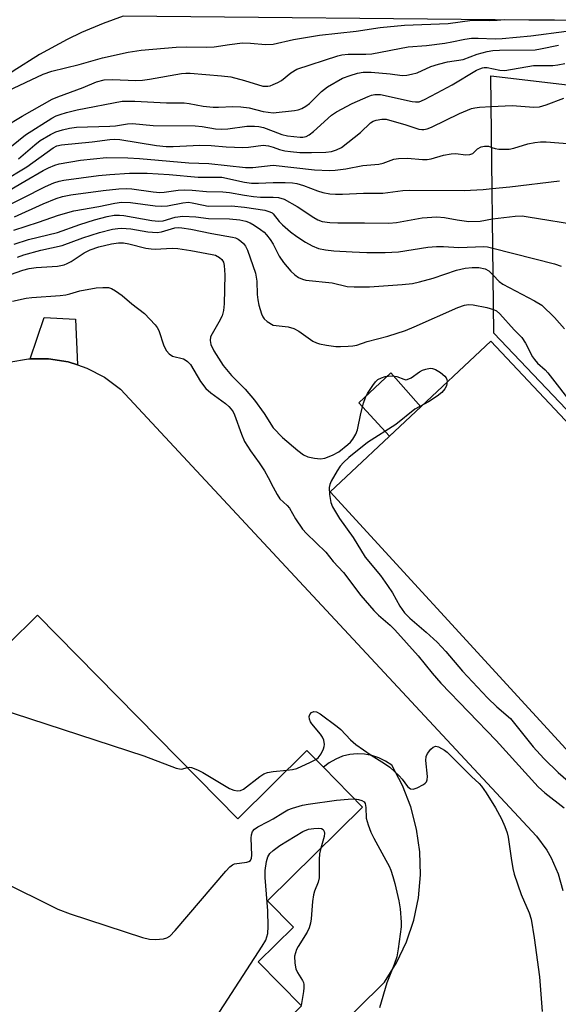
# Model space of a CAD drawing. Units: inches. Extents: x 1249766 to 1255766, y 537453 to 541454.
# Drawn here: x 1253937 to 1254071, y 540347 to 540593 of the extents above; entities that cross this region are included whole.
import ezdxf

# ---------------------------------------------------------------- set-up
doc = ezdxf.new("R2010")
doc.units = ezdxf.units.IN
doc.header["$MEASUREMENT"] = 0
for name, color, linetype in [('BLDG-Footprint', 5, 'Continuous'), ('CULTRL-Pad', 6, 'Continuous'), ('TRANS-Parking Lot', 4, 'Continuous'), ('TRANS-Street Sidewalk', 7, 'Continuous'), ('Undefined', 1, 'Continuous')]:
    doc.layers.add(name, color=color, linetype=linetype)

msp = doc.modelspace()

# ---------------------------------------------------------------- linework, layer by layer
at = {"layer": 'BLDG-Footprint'}
for points, elevation in [([(1254280.2, 540408.51), (1254213.82, 540347.68), (1254054.96, 540514.57), (1254054.28, 540578.65), (1254190.64, 540562.6), (1254281.91, 540468.5), (1254252.62, 540439.59)], 461.76), ([(1253900.52, 540454.45), (1253917.59, 540437.09), (1253925.84, 540445.2), (1253933.91, 540436.99), (1253941.35, 540444.31), (1253991.19, 540393.6), (1254008.44, 540410.56), (1254012.52, 540406.41), (1254022.29, 540396.48), (1253998.58, 540373.17), (1254005.08, 540366.56), (1253996.3, 540357.93), (1254007.1, 540346.95), (1253946.73, 540287.61), (1253951.5, 540282.76), (1253913.47, 540245.38), (1253907.9, 540251.05), (1253818.85, 540163.5), (1253709.09, 540275.15), (1253891.31, 540454.29)], 472.04)]:
    msp.add_lwpolyline(points, close=True, dxfattribs=dict(at, elevation=elevation))
at = {"layer": 'CULTRL-Pad'}
for points in [[(1253950.82, 540518.05), (1253951.32, 540506.62), (1253948.92, 540507.41), (1253944.03, 540508.18), (1253939.46, 540508.16), (1253942.96, 540518.46)], [(1254036.8, 540496.21), (1254029, 540488.87), (1254021.35, 540497.18), (1254029.3, 540504.69)]]:
    msp.add_lwpolyline(points, close=True, dxfattribs=at)
at = {"layer": 'TRANS-Parking Lot'}
msp.add_lwpolyline([(1254232.62, 540301.54), (1254212.9, 540282.04), (1254209.16, 540286.2), (1254208.17, 540287.29), (1254189.3, 540308.27), (1254187.94, 540309.51), (1254187.14, 540309.96), (1254185.38, 540310.49), (1254184.46, 540310.55), (1254183.54, 540310.47), (1254181.79, 540309.91), (1254180.99, 540309.44), (1254174.29, 540303.2), (1254115.01, 540365.1), (1254014.22, 540474.98), (1254054.21, 540512.57), (1254217.27, 540339.39)], dxfattribs=at)
for points in [[(1253962.68, 540593.46, 0), (1253957.69, 540591.7, 0), (1253952.28, 540589.41, 0), (1253948.74, 540587.72, 0), (1253941.85, 540583.99, 0), (1253935.23, 540579.79, 0), (1253930.48, 540576.33, 0), (1253924.6, 540571.51, 0), (1253906.52, 540553.92, 0), (1253921.84, 540538.75, 0), (1253921.76, 540538.66, 0), (1253714.27, 540340.9, 0)], [(1253621.94, 540207.11, 0), (1253921.16, 540500.42, 0), (1253925.11, 540503.42, 0), (1253929.49, 540505.75, 0), (1253934.18, 540507.34, 0), (1253939.07, 540508.16, 0), (1253939.46, 540508.16, 0), (1253944.03, 540508.18, 0), (1253948.92, 540507.41, 0), (1253951.32, 540506.62, 0), (1253953.63, 540505.86, 0), (1253958.03, 540503.58, 0), (1253962, 540500.62, 0), (1254065.61, 540389.24, 0), (1254068.18, 540385.74, 0), (1254069.27, 540383.86, 0), (1254071.02, 540379.89, 0), (1254072.16, 540375.7, 0)], [(1254014.06, 540339.36, 0), (1254027.77, 540352.86, 0), (1254030.78, 540357.73, 0), (1254033.21, 540362.91, 0), (1254035.02, 540368.33, 0), (1254036.19, 540373.93, 0), (1254036.71, 540379.63, 0), (1254036.56, 540385.35, 0), (1254035.76, 540391.01, 0), (1254034.31, 540396.54, 0), (1254032.22, 540401.87, 0), (1254029.54, 540406.92, 0), (1254028.02, 540407.97, 0), (1254026.37, 540408.79, 0), (1254024.61, 540409.37, 0), (1254022.79, 540409.71, 0), (1254020.94, 540409.78, 0), (1254019.1, 540409.6, 0), (1254017.3, 540409.15, 0), (1254015.59, 540408.47, 0), (1254013.98, 540407.55, 0), (1254012.52, 540406.41, 0), (1254008.44, 540410.56, 0), (1253991.19, 540393.6, 0), (1253941.35, 540444.31, 0), (1253933.91, 540436.99, 0)]]:
    msp.add_polyline3d(points, dxfattribs=at)
at = {"layer": 'TRANS-Street Sidewalk'}
msp.add_polyline3d([(1254246.1, 540540.99, 0), (1254207.98, 540544.73, 0), (1254190.64, 540562.6, 0), (1254184.29, 540563.34, 0), (1254186.05, 540582.86, 0), (1254181.1, 540588.98, 0), (1254177.28, 540589.36, 0), (1254164.45, 540590.43, 0), (1254151.6, 540591.28, 0), (1254138.74, 540591.91, 0), (1254125.87, 540592.32, 0), (1254094.52, 540592.4, 0), (1254082.94, 540592.43, 0), (1254070.08, 540592.47, 0), (1254069.88, 540592.47, 0), (1254063.72, 540592.48, 0), (1253962.68, 540593.46, 0)], dxfattribs=at)
at = {"layer": 'Undefined'}
msp.add_line((1254000, 540405.33, 468), (1254003.44, 540405.65, 468), dxfattribs=at)
for points, elevation in [([(1254000, 540586.51), (1254005.07, 540587.66), (1254011.56, 540588.78), (1254020.7, 540589.78), (1254026.64, 540590.64), (1254032.76, 540591.23), (1254043.62, 540591.7), (1254049.63, 540592.48), (1254053.93, 540592.4), (1254055.86, 540592.47), (1254057.64, 540592.63)], 442), ([(1254000, 540576.44), (1254001.18, 540576.96), (1254002.12, 540577.5), (1254004.45, 540579.4), (1254005.93, 540580.26), (1254016.09, 540583.62), (1254017.11, 540583.86), (1254018.72, 540584.02), (1254023.11, 540584), (1254024.59, 540584.1), (1254033.61, 540585.86), (1254038.22, 540586.23), (1254042.8, 540586.8), (1254044.5, 540587.08), (1254047.78, 540587.79), (1254049.39, 540588.02), (1254051.12, 540588.05), (1254055.32, 540587.87), (1254057.08, 540587.94), (1254064.22, 540588.6), (1254073.05, 540589.72)], 444), ([(1253929.42, 540572.84), (1253942.77, 540579.07), (1253944.89, 540579.76), (1253951.7, 540581.45), (1253957.48, 540583.13), (1253963.92, 540584.5), (1253967.12, 540585.04), (1253975.83, 540585.75), (1253978.5, 540585.86), (1253983.53, 540585.77), (1253985.31, 540585.83), (1253989.15, 540586.46), (1253992.4, 540586.84), (1253994.39, 540586.8), (1253998.09, 540586.47), (1254000, 540586.51)], 442), ([(1254000, 540569.39), (1254005.36, 540569.96), (1254006.23, 540570.13), (1254007.17, 540570.47), (1254008.15, 540571.05), (1254009.07, 540571.75), (1254012.06, 540574.74), (1254013.54, 540575.88), (1254017.33, 540578.05), (1254019.18, 540578.76), (1254021.06, 540579.34), (1254022.44, 540579.51), (1254024.42, 540579.53), (1254029.16, 540579.12), (1254032.18, 540578.74), (1254033.34, 540578.78), (1254034.49, 540579.01), (1254035.9, 540579.42), (1254039.32, 540580.93), (1254041.23, 540581.57), (1254043.46, 540582.1), (1254047.32, 540582.73), (1254050.84, 540584.05), (1254053.32, 540584.71), (1254054.75, 540584.91), (1254056.44, 540585.03), (1254065.28, 540585.15), (1254066.63, 540585.34), (1254071.08, 540586.26)], 446), ([(1254000, 540564.85), (1254002.18, 540564.04), (1254003.56, 540563.72), (1254006.75, 540563.38), (1254007.44, 540563.4), (1254008.22, 540563.56), (1254008.96, 540563.91), (1254010.09, 540564.73), (1254014.57, 540568.8), (1254015.79, 540569.71), (1254019.7, 540571.78), (1254023.7, 540573.5), (1254024.51, 540573.79), (1254025.35, 540573.98), (1254026.78, 540573.99), (1254034.62, 540572.24), (1254035.49, 540572.12), (1254036.41, 540572.19), (1254037.74, 540572.72), (1254040.86, 540574.36), (1254044.61, 540576.41), (1254050.7, 540580.02), (1254051.48, 540580.42), (1254052.16, 540580.66), (1254052.62, 540580.72), (1254053.32, 540580.68), (1254056.49, 540580.01), (1254057.73, 540579.97), (1254064.89, 540581.17), (1254066.29, 540581.25), (1254069.65, 540581.25), (1254070.91, 540581.37), (1254072.66, 540581.72)], 448), ([(1253933.13, 540565.9), (1253937.5, 540568.63), (1253944.97, 540572.8), (1253946.42, 540573.42), (1253952.67, 540575.72), (1253956.04, 540577.13), (1253957.91, 540577.63), (1253959.96, 540577.73), (1253965.81, 540577.5), (1253967.49, 540577.55), (1253969.24, 540577.8), (1253977.15, 540579.22), (1253978.28, 540579.33), (1253979.36, 540579.34), (1253987.18, 540578.67), (1253989.5, 540578.36), (1253992.91, 540577.47), (1253997.46, 540576.08), (1253998.69, 540576.05), (1253999.3, 540576.18), (1254000, 540576.44)], 444), ([(1253934.88, 540561.1), (1253938.31, 540563.96), (1253944.9, 540568.09), (1253945.93, 540568.64), (1253946.97, 540569.04), (1253948.52, 540569.51), (1253951.2, 540570.18), (1253962.38, 540572.36), (1253965.54, 540572.35), (1253973.46, 540571.88), (1253977.86, 540571.93), (1253979.09, 540571.77), (1253982.58, 540571.07), (1253985.07, 540570.82), (1253986.43, 540570.82), (1253989.94, 540571.03), (1253991.98, 540570.94), (1253994.01, 540570.69), (1253997.53, 540569.77), (1254000, 540569.39)], 446), ([(1254054.36, 540571), (1254059.53, 540571.22), (1254064.97, 540570.84), (1254066.33, 540570.92), (1254068.02, 540571.38), (1254072.44, 540573.06)], 450), ([(1254000, 540560.83), (1254001.64, 540560.27), (1254002.92, 540559.96), (1254004.32, 540559.76), (1254006.63, 540559.57), (1254009.56, 540559.5), (1254013.12, 540559.62), (1254014.59, 540559.77), (1254015.83, 540560.17), (1254017.01, 540560.81), (1254021.75, 540564.51), (1254024.27, 540566.9), (1254024.91, 540567.31), (1254025.68, 540567.61), (1254027.06, 540567.86), (1254028.19, 540567.81), (1254033.07, 540566.43), (1254036.27, 540565.38), (1254037.02, 540565.25), (1254037.56, 540565.25), (1254038.41, 540565.41), (1254039.48, 540565.82), (1254046.46, 540569.24), (1254049.4, 540570.47), (1254050.24, 540570.7), (1254051.38, 540570.86), (1254054.36, 540571)], 450), ([(1253936.56, 540558), (1253940.67, 540561.49), (1253942.02, 540562.5), (1253944.59, 540564), (1253945.92, 540564.66), (1253947.57, 540565.22), (1253949.25, 540565.63), (1253951.07, 540565.83), (1253959.34, 540566.07), (1253960.78, 540566.21), (1253963.72, 540566.67), (1253964.95, 540566.75), (1253970.16, 540566.28), (1253980.61, 540566.14), (1253982.33, 540565.98), (1253985.66, 540565.44), (1253987.06, 540565.34), (1253988.75, 540565.44), (1253993.42, 540566.08), (1253995.34, 540566.12), (1253996.45, 540565.99), (1253997.59, 540565.73), (1254000, 540564.85)], 448), ([(1253932.63, 540552.32), (1253938.68, 540555.97), (1253945.24, 540560.7), (1253946.15, 540561.17), (1253947.3, 540561.48), (1253954.95, 540562.19), (1253959.35, 540562.79), (1253960.48, 540562.86), (1253961.85, 540562.75), (1253970.95, 540561.26), (1253973.37, 540561.01), (1253975.11, 540561), (1253981.72, 540561.36), (1253984.54, 540561.26), (1253988.32, 540560.93), (1253992.47, 540560.78), (1253993.91, 540560.88), (1253997.53, 540561.35), (1253998.89, 540561.19), (1254000, 540560.83)], 450), ([(1254054.47, 540560.82), (1254055.36, 540560.51), (1254056.21, 540560.39), (1254057.37, 540560.33), (1254058.82, 540560.4), (1254059.95, 540560.65), (1254063.48, 540561.69), (1254065.17, 540562.05), (1254066.59, 540562.21), (1254068, 540562.17), (1254075.42, 540561.63)], 452), ([(1254000, 540556.4), (1254010.29, 540555.25), (1254014.05, 540555.09), (1254015.5, 540555.1), (1254018.16, 540555.48), (1254022.33, 540556.28), (1254026.32, 540556.62), (1254027.41, 540556.89), (1254030.09, 540557.84), (1254031.21, 540558.05), (1254033.5, 540558.15), (1254037.23, 540557.8), (1254038.37, 540557.77), (1254039.41, 540557.94), (1254042.48, 540558.89), (1254044.34, 540559.23), (1254045.43, 540559.27), (1254048, 540558.99), (1254049.05, 540559.06), (1254049.73, 540559.3), (1254050.9, 540560.48), (1254051.84, 540560.97), (1254052.64, 540561.14), (1254053.2, 540561.15), (1254053.7, 540561.08), (1254054.47, 540560.82)], 452), ([(1253931.4, 540548.53), (1253938.17, 540552.37), (1253942.76, 540555.07), (1253944.04, 540555.72), (1253945.61, 540556.39), (1253946.71, 540556.75), (1253952.01, 540557.66), (1253958.51, 540558.31), (1253963.84, 540558.25), (1253966.76, 540558.08), (1253978.98, 540557), (1253983.99, 540556.83), (1253993.11, 540555.8), (1253994.99, 540555.83), (1254000, 540556.4)], 452), ([(1253931.76, 540545.23), (1253943.32, 540551.07), (1253945.38, 540551.98), (1253946.68, 540552.4), (1253947.84, 540552.62), (1253956.55, 540553.85), (1253959.34, 540554.1), (1253964.2, 540554.38), (1253968.6, 540554.37), (1253974.13, 540554.05), (1253981.35, 540553.37), (1253987.25, 540553.42), (1253992.92, 540552.19), (1253994.62, 540551.91), (1253996.35, 540551.89), (1254000, 540552.1)], 454), ([(1254000, 540552.1), (1254003.04, 540552.08), (1254004.83, 540551.96), (1254005.94, 540551.8), (1254007.55, 540551.36), (1254011.03, 540550.01), (1254012.38, 540549.59), (1254014.1, 540549.25), (1254015.57, 540549.12), (1254017.27, 540549.14), (1254022.53, 540549.43), (1254027.35, 540549.39), (1254032.31, 540550.05), (1254033.97, 540550.18), (1254047.62, 540550.08), (1254052.32, 540550.33), (1254054.58, 540550.59)], 454), ([(1254054.58, 540550.59), (1254058.94, 540550.98), (1254071.33, 540552.47)], 454), ([(1253935.62, 540543.54), (1253942.7, 540546.72), (1253945.97, 540548.08), (1253947.58, 540548.6), (1253949.58, 540548.96), (1253957.68, 540550.06), (1253961.56, 540550.51), (1253963.45, 540550.61), (1253964.81, 540550.51), (1253970.15, 540549.74), (1253971.82, 540549.58), (1253972.83, 540549.62), (1253976.36, 540550.15), (1253977.83, 540550.25), (1253979.83, 540550.19), (1253983.42, 540549.85), (1253987.48, 540549.76), (1253989.14, 540549.59), (1253992.91, 540548.88), (1253995.15, 540548.57), (1253996.84, 540548.45), (1254000, 540548.4)], 456), ([(1253935.39, 540540.2), (1253941.56, 540542.19), (1253946.53, 540543.95), (1253950.36, 540545.02), (1253956.6, 540546.09), (1253960.58, 540546.92), (1253962.22, 540547.15), (1253964.45, 540547.08), (1253970.62, 540546.27), (1253972.09, 540546.15), (1253973.72, 540546.26), (1253977.48, 540547.01), (1253978.89, 540547.14), (1253979.88, 540547.04), (1253982.66, 540546.38), (1253983.82, 540546.2), (1253989.61, 540546.26), (1253992.85, 540545.93), (1253997.96, 540545.18), (1253999.23, 540544.77), (1253999.75, 540544.48), (1254000, 540544.23)], 458), ([(1254000, 540548.4), (1254001.36, 540548.31), (1254002.78, 540547.91), (1254006, 540546.09), (1254010.15, 540543.36), (1254011.16, 540542.78), (1254012.24, 540542.39), (1254014.12, 540542.1), (1254016.09, 540542.01), (1254022.75, 540542.03), (1254028.86, 540541.92), (1254030.72, 540542.13), (1254037.12, 540543.24), (1254040.77, 540543.53), (1254042.7, 540543.38), (1254045.83, 540542.73), (1254048.77, 540542.37), (1254051.56, 540542.46), (1254054.66, 540543)], 456), ([(1254000, 540544.23), (1254001.53, 540542.36), (1254002.34, 540541.5), (1254004.31, 540539.82), (1254005.89, 540538.6), (1254008.04, 540537.21), (1254009.76, 540536.25), (1254011.33, 540535.65), (1254013.06, 540535.3), (1254015.1, 540535.04), (1254019.67, 540534.78), (1254023.32, 540534.65), (1254027.93, 540534.61), (1254031.22, 540534.8), (1254038.51, 540535.94), (1254040.73, 540536.13), (1254042.42, 540536.14), (1254046.26, 540535.88), (1254052.53, 540536.15), (1254053.38, 540536.06), (1254054.74, 540535.73)], 458), ([(1253935.54, 540536.74), (1253939.11, 540537.83), (1253946.26, 540539.64), (1253951.87, 540541.62), (1253955.51, 540542.75), (1253958.68, 540543.58), (1253960.39, 540543.9), (1253961.71, 540543.97), (1253962.85, 540543.86), (1253969.78, 540542.62), (1253971.44, 540542.41), (1253972.66, 540542.52), (1253975.6, 540543.4), (1253977.53, 540543.69), (1253980.73, 540543.5), (1253983.92, 540543.07), (1253989.18, 540543.02), (1253991.73, 540542.75), (1253993.18, 540542.4), (1253994.29, 540542), (1253995.26, 540541.46), (1253996.89, 540540.37), (1253997.76, 540539.67), (1253998.37, 540539.05), (1253999.27, 540537.88), (1254000, 540536.74)], 460), ([(1254054.66, 540543), (1254060.3, 540543.67), (1254062.04, 540543.73), (1254063.5, 540543.55), (1254076.89, 540541.33)], 456), ([(1253936.33, 540533.51), (1253937.93, 540534.08), (1253942.15, 540535.19), (1253947.5, 540536.36), (1253952.65, 540538.31), (1253956.76, 540539.64), (1253960.04, 540540.42), (1253961.33, 540540.62), (1253962.22, 540540.67), (1253964.57, 540540.49), (1253968.84, 540539.82), (1253971.11, 540539.64), (1253972.21, 540539.81), (1253975.56, 540540.76), (1253976.37, 540540.83), (1253977.23, 540540.78), (1253979.53, 540540.44), (1253984.75, 540539.36), (1253989.9, 540538.49), (1253990.63, 540538.26), (1253991.33, 540537.93), (1253992, 540537.44), (1253992.61, 540536.87), (1253993.11, 540536.21), (1253993.6, 540535.18), (1253995.66, 540529.46), (1253995.95, 540527.49), (1253996.04, 540524.21), (1253996.16, 540522.86), (1253996.44, 540521.49), (1253997.11, 540519.32), (1253997.45, 540518.57), (1253997.77, 540518.13), (1253998.55, 540517.47), (1254000, 540516.53)], 462), ([(1253934.62, 540529.13), (1253937.64, 540530.22), (1253939.28, 540530.65), (1253941.01, 540530.88), (1253946.34, 540531.24), (1253947.95, 540531.57), (1253948.71, 540531.85), (1253949.7, 540532.36), (1253952.91, 540534.52), (1253954.4, 540535.28), (1253956.59, 540536.08), (1253959.77, 540536.76), (1253961.51, 540537.03), (1253962.71, 540537), (1253964.08, 540536.75), (1253968.29, 540535.73), (1253969.62, 540535.53), (1253970.61, 540535.5), (1253974.85, 540535.67), (1253976.3, 540535.61), (1253979.52, 540535.14), (1253984.81, 540534.16), (1253985.63, 540533.94), (1253986.62, 540533.42), (1253987.24, 540532.88), (1253987.62, 540532.19), (1253987.81, 540531.37), (1253988.02, 540529.05), (1253987.84, 540521.85), (1253987.64, 540520.19), (1253987.28, 540518.84), (1253986.48, 540517.25), (1253984.79, 540514.41), (1253984.44, 540513.62), (1253984.3, 540512.7), (1253984.5, 540511.69), (1253985.22, 540510.17), (1253987.55, 540506.5), (1253989.64, 540504.02), (1253993.05, 540500.59), (1253995.33, 540497.84), (1253997.79, 540494.51), (1254000, 540490.95)], 464), ([(1254000, 540536.74), (1254001.52, 540533.72), (1254002.63, 540532.12), (1254004.42, 540529.96), (1254005.42, 540529.03), (1254006.3, 540528.39), (1254007.3, 540527.95), (1254008.12, 540527.75), (1254014.71, 540527.04), (1254018.49, 540526.18), (1254020.22, 540526.08), (1254024, 540526.12), (1254032.13, 540526.63), (1254034.74, 540526.94), (1254036.49, 540527.29), (1254039.9, 540528.24), (1254045.68, 540530.24), (1254047.83, 540530.71), (1254049.55, 540530.9), (1254051.26, 540530.93), (1254052.81, 540530.55), (1254053.74, 540530.04), (1254054.81, 540529)], 460), ([(1254054.74, 540535.73), (1254070.1, 540531.78), (1254071.8, 540531.25)], 458), ([(1254054.81, 540529), (1254056.3, 540527.41), (1254057.21, 540526.71), (1254065.15, 540522.58), (1254066.91, 540521.5), (1254070.12, 540518.4), (1254072.59, 540515.61)], 460), ([(1253935.1, 540522.5), (1253938.5, 540523.23), (1253939.87, 540523.45), (1253946.94, 540523.91), (1253948.38, 540524.06), (1253949.4, 540524.31), (1253951.87, 540525.11), (1253955.94, 540525.82), (1253957.61, 540525.92), (1253958.98, 540525.88), (1253959.77, 540525.68), (1253960.77, 540525.12), (1253962.44, 540523.91), (1253964.83, 540521.81), (1253967.96, 540519.42), (1253970.6, 540516.61), (1253971.14, 540515.92), (1253971.58, 540515.18), (1253972.82, 540511.36), (1253973.44, 540510.17), (1253974.08, 540509.35), (1253974.93, 540508.81), (1253977.65, 540508.11), (1253978.11, 540507.9), (1253978.7, 540507.51), (1253979.4, 540506.7), (1253981.9, 540502.51), (1253983.22, 540500.77), (1253984.46, 540499.68), (1253988.11, 540497.01), (1253988.95, 540496.28), (1253989.52, 540495.64), (1253990.03, 540494.92), (1253990.41, 540494.16), (1253992.14, 540489.36), (1253992.91, 540487.54), (1253994.34, 540485.19), (1253996.54, 540482.2), (1253997.83, 540480.22), (1253998.77, 540478.62), (1254000, 540476.16)], 466), ([(1254000, 540516.53), (1254003.78, 540516.08), (1254005.14, 540515.72), (1254006.39, 540515.06), (1254009.87, 540512.56), (1254010.78, 540512.12), (1254011.54, 540511.87), (1254013.28, 540511.53), (1254015.64, 540511.21), (1254016.77, 540511.19), (1254018.74, 540511.28), (1254019.86, 540511.39), (1254020.87, 540511.59), (1254023.42, 540512.47), (1254028.55, 540513.82), (1254032.96, 540515.24), (1254035.15, 540516.12), (1254046.04, 540520.91), (1254047.64, 540521.49), (1254048.69, 540521.65), (1254049.8, 540521.6), (1254053.23, 540520.95), (1254054.9, 540520.47)], 462), ([(1254054.9, 540520.47), (1254055.62, 540520.06), (1254056.52, 540519.34), (1254060.08, 540515.35), (1254061.96, 540513.44), (1254062.9, 540512.02), (1254064.65, 540508.64), (1254065.08, 540507.95), (1254065.87, 540507.07), (1254067.77, 540505.42), (1254068.47, 540504.69), (1254075.08, 540496.11)], 462), ([(1254000, 540490.95), (1254002.33, 540488.52), (1254006.15, 540485.28), (1254007.58, 540484.22), (1254008.63, 540483.76), (1254010.35, 540483.42), (1254011.8, 540483.27), (1254012.92, 540483.41), (1254014.82, 540484.16), (1254016.36, 540484.99), (1254018.65, 540486.82), (1254019.28, 540487.42), (1254019.83, 540488.11), (1254020.58, 540489.39), (1254021.03, 540490.48), (1254021.82, 540494.54), (1254022.52, 540497.12), (1254022.99, 540498.51), (1254023.52, 540499.55), (1254024.82, 540501.52), (1254025.53, 540502.45), (1254026.11, 540502.99), (1254026.98, 540503.44), (1254027.9, 540503.73), (1254028.67, 540503.85), (1254029.75, 540503.9), (1254030.81, 540503.78), (1254032.59, 540503.05), (1254033.09, 540502.94), (1254033.42, 540502.96), (1254034.37, 540503.38), (1254036.46, 540504.88), (1254037.2, 540505.31), (1254038.02, 540505.6), (1254039.15, 540505.79), (1254039.7, 540505.75), (1254040.47, 540505.47), (1254041.7, 540504.72), (1254042.81, 540503.83), (1254043.13, 540503.41), (1254043.3, 540502.97), (1254043.37, 540502.48), (1254043.32, 540501.96), (1254043.16, 540501.42), (1254042.77, 540500.64), (1254042, 540499.73), (1254040.85, 540498.87), (1254038.7, 540497.46), (1254035.34, 540495.6), (1254030.58, 540491.8), (1254023.56, 540487.34), (1254018.87, 540483.53), (1254017.55, 540482.32), (1254016.74, 540481.45), (1254015.93, 540480.23), (1254014.49, 540477.67), (1254014.13, 540476.88), (1254013.93, 540476.07), (1254014.03, 540474.35), (1254014.4, 540472.33), (1254014.82, 540471.3), (1254015.79, 540469.59), (1254016.55, 540468.39), (1254019.93, 540463.67), (1254022.9, 540458.78), (1254026.72, 540454.21), (1254028.51, 540451.71), (1254029.75, 540449.82), (1254031.54, 540446.52), (1254032.73, 540444.91), (1254034.06, 540443.57), (1254038.17, 540440.04), (1254040.88, 540437.56), (1254043.06, 540435.23), (1254047.2, 540430.38), (1254053.45, 540423.71), (1254055.74, 540421.48), (1254059.12, 540418.59), (1254064.81, 540411.53), (1254066.49, 540409.55), (1254067.49, 540408.5), (1254071, 540405.1), (1254079.87, 540397.37)], 464), ([(1254000, 540476.16), (1254000.98, 540474.39), (1254001.72, 540473.27), (1254003.49, 540471.61), (1254004.05, 540470.97), (1254005.58, 540468.27), (1254007.36, 540465.68), (1254008.34, 540464.62), (1254013.15, 540459.96), (1254014.99, 540457.7), (1254017.52, 540454.92), (1254021.89, 540449.23), (1254025.07, 540445.5), (1254026.28, 540444.26), (1254029.14, 540441.78), (1254030.34, 540440.61), (1254036.14, 540434.16), (1254039.6, 540429.84), (1254041.77, 540427.33), (1254055.55, 540413.09), (1254066.07, 540401.57), (1254067.71, 540400.07), (1254072.54, 540396.34)], 466), ([(1253931.37, 540421.13), (1253967.78, 540409.27), (1253975.84, 540406.2), (1253976.67, 540406), (1253977.2, 540405.97), (1253978.65, 540406.37)], 468), ([(1254010.64, 540408.33), (1254011.27, 540408.8), (1254011.95, 540409.72), (1254012.58, 540411.04), (1254012.74, 540411.58), (1254012.8, 540412.12), (1254012.62, 540413.14), (1254012.29, 540413.89), (1254011.78, 540414.62), (1254009.67, 540417.2), (1254009.36, 540417.7), (1254009.06, 540418.4), (1254008.99, 540419.09), (1254009.14, 540419.54), (1254009.59, 540420.08), (1254010.17, 540420.32), (1254010.79, 540420.21), (1254011.73, 540419.72), (1254015.99, 540416.58), (1254016.87, 540415.82), (1254019.31, 540413.21), (1254020.61, 540412.07), (1254024.43, 540409.44), (1254027.75, 540407.37), (1254029.05, 540406.47), (1254031.41, 540404.25), (1254032.15, 540403.41), (1254033.48, 540401.64), (1254034.2, 540401.04), (1254034.88, 540400.97), (1254035.92, 540401.31), (1254037.48, 540402.1), (1254037.92, 540402.41), (1254038.25, 540402.79), (1254038.42, 540403.27), (1254038.47, 540404.09), (1254038.06, 540408.12), (1254038.14, 540409.12), (1254038.49, 540409.85), (1254039.33, 540410.92), (1254039.9, 540411.43), (1254040.32, 540411.61), (1254040.54, 540411.63), (1254041.24, 540411.46), (1254041.96, 540411.11), (1254042.66, 540410.68), (1254043.35, 540410.14), (1254049.42, 540404.1), (1254051.33, 540402.35), (1254051.92, 540401.72), (1254053.08, 540400.04), (1254055.44, 540396.33), (1254056.91, 540393.56), (1254057.74, 540391.64), (1254058.3, 540390.06), (1254058.59, 540388.97), (1254059.27, 540383.8), (1254059.7, 540381.18), (1254060.03, 540379.75), (1254061.83, 540374.71), (1254063.79, 540370.17), (1254064.29, 540368.56), (1254065.05, 540363.95), (1254066.4, 540354.18), (1254067.04, 540345.56)], 468), ([(1253873.81, 540407.07), (1253946.37, 540371.05), (1253949.45, 540369.89), (1253967.5, 540363.99), (1253969.22, 540363.56), (1253970.68, 540363.53), (1253972.73, 540363.7), (1253973.55, 540363.89), (1253974.26, 540364.3), (1253975.65, 540365.74), (1253988.21, 540380.54), (1253989.21, 540381.62), (1253989.89, 540382.13), (1253990.4, 540382.32), (1253993.49, 540382.78), (1253993.98, 540382.92), (1253994.37, 540383.17), (1253994.64, 540383.75), (1253994.74, 540384.48), (1253994.5, 540388.75), (1253994.62, 540389.61), (1253994.9, 540390.39), (1253995.37, 540390.96), (1253996.21, 540391.58), (1253998.81, 540392.87), (1254000, 540393.54)], 470), ([(1254003.44, 540405.65), (1254004.82, 540405.83), (1254005.91, 540406.13), (1254009.33, 540407.66), (1254010.64, 540408.33)], 468), ([(1253978.65, 540406.37), (1253979.2, 540406.42), (1253979.7, 540406.34), (1253981.21, 540405.8), (1253982.5, 540405.11), (1253989.17, 540401.14), (1253990.25, 540400.69), (1253991.1, 540400.54), (1253991.92, 540400.61), (1253992.59, 540400.93), (1253996.66, 540404.07), (1253997.67, 540404.74), (1253998.64, 540405.12), (1254000, 540405.33)], 468), ([(1254000, 540393.54), (1254002.41, 540395.05), (1254003.71, 540395.77), (1254004.8, 540396.2), (1254007.34, 540396.94), (1254008.78, 540397.23), (1254015.81, 540398.24), (1254018.71, 540398.49), (1254020.28, 540398.52)], 470), ([(1254020.28, 540398.52), (1254021.29, 540398.39), (1254022.07, 540398.17), (1254022.68, 540397.78), (1254022.9, 540397.39), (1254023.1, 540396.39), (1254023.22, 540393.76), (1254023.65, 540392.11), (1254024.35, 540390.24), (1254025.06, 540388.72), (1254028.12, 540383.3), (1254028.9, 540381.77), (1254029.33, 540380.74), (1254029.86, 540379.18), (1254030.3, 540377.47), (1254031.31, 540373.18), (1254031.63, 540371.13), (1254031.89, 540367.86), (1254031.9, 540366.67), (1254031.16, 540361.19), (1254030.82, 540359.18), (1254030.18, 540357.27), (1254028.31, 540352.74), (1254026.53, 540346.46)], 470), ([(1254000, 540385.67), (1254001.71, 540386.91), (1254007.43, 540390.44), (1254008.79, 540391.01), (1254010.19, 540391.2), (1254011.31, 540391.22), (1254012.06, 540391.13), (1254012.46, 540390.94), (1254012.76, 540390.42), (1254012.8, 540389.97), (1254012.69, 540389.2), (1254011.88, 540386.24)], 472), ([(1253959.54, 540322.54), (1253966.54, 540319.08), (1253968.12, 540318.43), (1253968.92, 540318.22), (1253969.66, 540318.24), (1253970.06, 540318.47), (1253970.56, 540319.08), (1253973.5, 540324.95), (1253974.38, 540326.51), (1253997.27, 540361.82), (1253998.17, 540363.36), (1253998.48, 540364.16), (1253998.68, 540364.99), (1253998.76, 540366.76), (1253998.66, 540370.63), (1253998.05, 540378.95), (1253998.02, 540380.71), (1253998.33, 540382.92), (1253998.66, 540384.08), (1253999.21, 540384.96), (1254000, 540385.67)], 472), ([(1254011.88, 540386.24), (1254011.58, 540384.88), (1254011.44, 540383.41), (1254011.46, 540378.86), (1254011.21, 540377.81), (1254010.3, 540375.56), (1254010.04, 540374.62), (1254009.82, 540372.97), (1254009.47, 540368.68), (1254009.3, 540367.56), (1254008.95, 540366.42), (1254008.49, 540365.33), (1254006.27, 540361.78), (1254005.86, 540360.99), (1254005.55, 540360.17), (1254005.37, 540359.33), (1254005.4, 540357.62), (1254005.65, 540356.22), (1254006.11, 540355.26), (1254007.34, 540353.33), (1254007.57, 540352.83), (1254007.7, 540352.3), (1254007.7, 540351.44), (1254007.6, 540350.57), (1254006.99, 540347.06)], 472)]:
    msp.add_lwpolyline(points, dxfattribs=dict(at, elevation=elevation))

doc.saveas('drawing.dxf')
